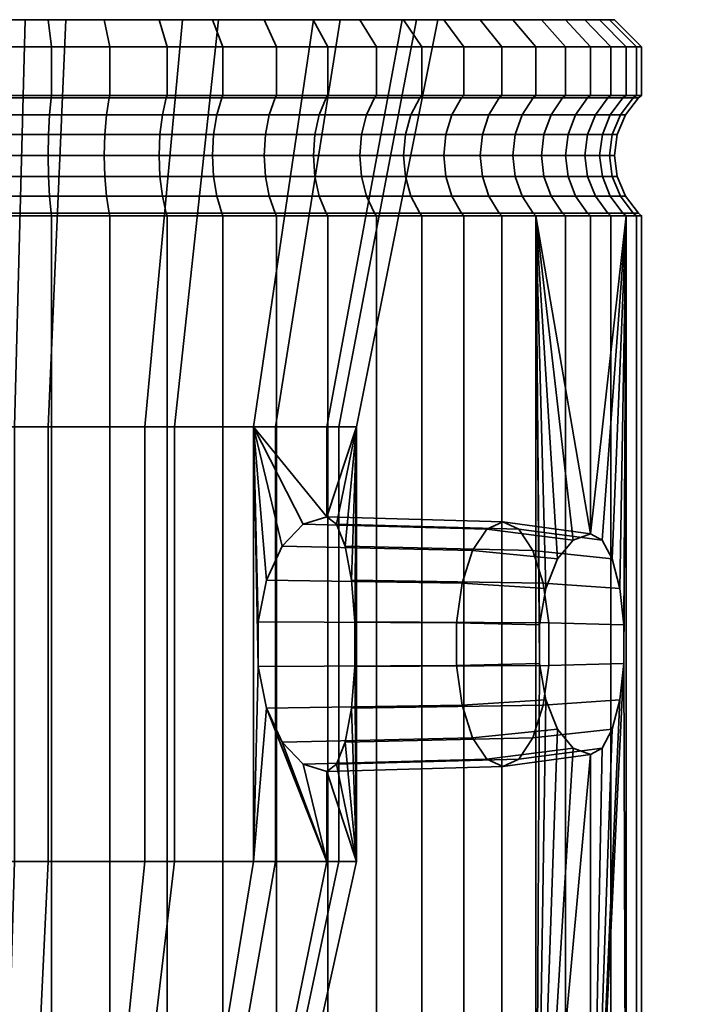
# Model space of a CAD drawing. Units: millimetres. Extents: x -145 to 145, y 0 to 5000.
# Drawn here: x -116 to -92, y 4964 to 5000 of the extents above; entities that cross this region are included whole.
import ezdxf

# ---------------------------------------------------------------- set-up
doc = ezdxf.new("R2010")
doc.units = ezdxf.units.MM
doc.layers.add('kedersystem', color=4, linetype='Continuous', lineweight=35)

msp = doc.modelspace()

# ---------------------------------------------------------------- meshes
at = {"layer": 'kedersystem'}
mesh = msp.add_polyface(dxfattribs=at)
corners = [(-117.41, 4992.786, -211.892), (-121.763, 4992.786, -211.702), (-121.747, 4992.879, -211.582), (-117.415, 4992.879, -211.771), (-126.018, 4992.786, -210.759), (-125.981, 4992.879, -210.643), (-130.044, 4992.786, -209.091), (-129.988, 4992.879, -208.984), (-133.719, 4992.786, -206.75), (-133.645, 4992.879, -206.654), (-135.39, 4992.786, -168.484), (-131.932, 4992.786, -165.831), (-131.867, 4992.879, -165.934), (-135.308, 4992.879, -168.574), (-128.067, 4992.786, -163.819), (-128.021, 4992.879, -163.931), (-123.911, 4992.786, -162.509), (-123.885, 4992.879, -162.627), (-119.59, 4992.786, -161.94), (-119.585, 4992.879, -162.061), (-125.195, 4985.02, -199.778), (-129.191, 4985.02, -196.712), (-129.191, 4979.11, -196.712), (-128.815, 4977.967, -197), (-128.815, 4976.073, -197), (-129.191, 4974.93, -196.712), (-129.191, 4969.02, -196.712), (-131.896, 4985.02, -192.465), (-131.896, 4982.502, -192.465), (-130.875, 4982.163, -194.068), (-129.98, 4981.206, -195.473), (-129.317, 4979.75, -196.514), (-132.986, 4985.02, -187.548), (-132.986, 4979.11, -187.548), (-132.935, 4979.75, -187.778), (-132.668, 4981.206, -188.982), (-132.308, 4982.163, -190.609), (-132.329, 4985.02, -182.556), (-132.329, 4969.02, -182.556), (-132.986, 4974.93, -187.548), (-132.924, 4976.073, -187.08), (-132.924, 4977.967, -187.08), (-139.181, 4974.143, -200.875), (-138.753, 4978.018, -201.432), (-139.585, 4980.668, -200.348), (-120.784, 5000, -204.262), (-126.579, 5000, -202.435), (-120.393, 4985.02, -201.292), (-131.399, 5000, -198.736), (-134.664, 5000, -193.611), (-135.186, 5000, -181.655), (-132.381, 5000, -176.265), (-130.004, 4985.02, -178.089), (-127.901, 5000, -172.16), (-126.291, 4985.02, -174.687), (-122.287, 5000, -169.835), (-121.638, 4985.02, -172.76), (-116.216, 5000, -169.57), (-116.607, 4985.02, -172.54), (-125.195, 4969.02, -199.778), (-120.393, 4969.02, -201.292), (-130.004, 4969.02, -178.089), (-126.291, 4969.02, -174.687), (-121.638, 4969.02, -172.76), (-116.607, 4969.02, -172.54), (-121.685, 4993.5, -211.109), (-117.436, 4993.5, -211.295), (-125.838, 4993.5, -210.189), (-129.768, 4993.5, -208.561)]
mesh.append_faces([[corners[k] for k in face] for face in [(0, 1, 2, 3), (1, 4, 5, 2), (4, 6, 7, 5), (6, 8, 9, 7), (10, 11, 12, 13), (11, 14, 15, 12), (14, 16, 17, 15), (16, 18, 19, 17), (45, 46, 20, 47), (46, 48, 21, 20), (48, 49, 27, 21), (50, 51, 52, 37), (51, 53, 54, 52), (53, 55, 56, 54), (55, 57, 58, 56), (47, 20, 59, 60), (37, 52, 61, 38), (52, 54, 62, 61), (54, 56, 63, 62), (56, 58, 64, 63), (3, 2, 65, 66), (2, 5, 67, 65), (5, 7, 68, 67)]])
mesh.append_faces([[corners[k] for k in face] for face in [(21, 31, 22), (32, 28, 27), (37, 33, 32)]], dxfattribs={"vtx0": -1})
mesh.append_faces([[corners[k] for k in face] for face in [(20, 22, 23), (20, 23, 24), (20, 24, 25), (20, 25, 26), (21, 28, 29), (21, 29, 30), (21, 30, 31), (32, 34, 35), (32, 35, 36), (32, 36, 28), (37, 39, 40), (37, 40, 41), (37, 41, 33), (42, 25, 24), (43, 22, 31), (44, 31, 30)]], dxfattribs={"vtx0": -1, "vtx2": -1})
mesh.append_faces([[corners[k] for k in face] for face in [(37, 38, 39)]], dxfattribs={"vtx1": -1, "vtx2": -1})
mesh.append_faces([[corners[k] for k in face] for face in [(20, 21, 22), (21, 27, 28), (32, 33, 34), (43, 23, 22)]], dxfattribs={"vtx2": -1})
mesh = msp.add_polyface(dxfattribs=at)
corners = [(-121.763, 4997.214, -211.702), (-121.763, 4999, -211.702), (-117.41, 4999, -211.892), (-117.41, 4997.214, -211.892), (-126.018, 4997.214, -210.759), (-126.018, 4999, -210.759), (-123.911, 4997.214, -162.509), (-123.911, 4999, -162.509), (-128.067, 4999, -163.819), (-128.067, 4997.214, -163.819), (-119.59, 4997.214, -161.94), (-119.59, 4999, -161.94), (-117.415, 4997.121, -211.771), (-121.747, 4997.121, -211.582), (-125.981, 4997.121, -210.643), (-128.021, 4997.121, -163.931), (-123.885, 4997.121, -162.627), (-119.585, 4997.121, -162.061), (-119.547, 5000, -162.943), (-115.368, 5000, -163.125), (-123.694, 5000, -163.489), (-111.284, 5000, -164.03), (-127.683, 5000, -164.746), (-107.42, 5000, -165.631), (-131.393, 5000, -166.678), (-103.892, 5000, -167.879), (-134.712, 5000, -169.224), (-116.216, 5000, -169.57), (-122.287, 5000, -169.835), (-113.306, 5000, -210.343), (-121.632, 5000, -210.707), (-125.716, 5000, -209.802), (-109.317, 5000, -209.086), (-129.58, 5000, -208.201), (-105.607, 5000, -207.154), (-133.108, 5000, -205.953), (-117.453, 5000, -210.889), (-130.044, 4999, -209.091), (-117.436, 4996.5, -211.295), (-121.685, 4996.5, -211.109), (-117.449, 4995.776, -210.995), (-121.646, 4995.776, -210.812), (-117.453, 4995, -210.893), (-121.633, 4995, -210.711), (-117.449, 4994.224, -210.995), (-121.646, 4994.224, -210.812), (-117.436, 4993.5, -211.295), (-121.685, 4993.5, -211.109), (-125.838, 4996.5, -210.189), (-125.748, 4995.776, -209.903), (-125.717, 4995, -209.805), (-125.748, 4994.224, -209.903), (-125.838, 4993.5, -210.189), (-129.629, 4995.776, -208.295), (-129.768, 4996.5, -208.561), (-129.582, 4995, -208.204), (-129.629, 4994.224, -208.295), (-129.768, 4993.5, -208.561), (-127.838, 4996.5, -164.372), (-123.782, 4996.5, -163.093), (-127.724, 4995.776, -164.648), (-123.717, 4995.776, -163.385), (-127.684, 4995, -164.743), (-123.695, 4995, -163.485), (-127.724, 4994.224, -164.648), (-123.717, 4994.224, -163.385), (-127.838, 4993.5, -164.372), (-123.782, 4993.5, -163.093), (-128.021, 4992.879, -163.931), (-123.885, 4992.879, -162.627), (-119.564, 4996.5, -162.537), (-119.551, 4995.776, -162.837), (-119.547, 4995, -162.939), (-119.551, 4994.224, -162.837), (-119.564, 4993.5, -162.537), (-119.585, 4992.879, -162.061)]
mesh.append_faces([[corners[k] for k in face] for face in [(0, 1, 2, 3), (4, 5, 1, 0), (6, 7, 8, 9), (10, 11, 7, 6), (3, 12, 13, 0), (0, 13, 14, 4), (9, 15, 16, 6), (6, 16, 17, 10), (8, 7, 20, 22), (7, 11, 18, 20), (2, 1, 30, 36), (1, 5, 31, 30), (5, 37, 33, 31), (38, 39, 13, 12), (40, 41, 39, 38), (42, 43, 41, 40), (44, 45, 43, 42), (46, 47, 45, 44), (39, 48, 14, 13), (41, 49, 48, 39), (43, 50, 49, 41), (45, 51, 50, 43), (47, 52, 51, 45), (49, 53, 54, 48), (50, 55, 53, 49), (51, 56, 55, 50), (52, 57, 56, 51), (58, 59, 16, 15), (60, 61, 59, 58), (62, 63, 61, 60), (64, 65, 63, 62), (66, 67, 65, 64), (68, 69, 67, 66), (59, 70, 17, 16), (61, 71, 70, 59), (63, 72, 71, 61), (65, 73, 72, 63), (67, 74, 73, 65), (69, 75, 74, 67)]])
mesh.append_faces([[corners[k] for k in face] for face in [(20, 21, 22), (22, 23, 24), (24, 25, 26)]], dxfattribs={"vtx0": -1, "vtx1": -1})
mesh.append_faces([[corners[k] for k in face] for face in [(26, 27, 28), (29, 30, 31), (32, 31, 33), (34, 33, 35)]], dxfattribs={"vtx0": -1, "vtx2": -1})
mesh.append_faces([[corners[k] for k in face] for face in [(18, 19, 20)]], dxfattribs={"vtx1": -1})
mesh = msp.add_polyface(dxfattribs=at)
corners = [(-113.089, 4997.214, -211.323), (-113.089, 4999, -211.323), (-108.933, 4999, -210.013), (-108.933, 4997.214, -210.013), (-117.41, 4997.214, -211.892), (-117.41, 4999, -211.892), (-115.237, 4997.214, -162.13), (-115.237, 4999, -162.13), (-119.59, 4999, -161.94), (-119.59, 4997.214, -161.94), (-110.982, 4997.214, -163.073), (-110.982, 4999, -163.073), (-108.979, 4997.121, -209.901), (-113.115, 4997.121, -211.205), (-117.415, 4997.121, -211.771), (-119.585, 4997.121, -162.061), (-115.253, 4997.121, -162.25), (-111.019, 4997.121, -163.189), (-123.694, 5000, -163.489), (-115.368, 5000, -163.125), (-111.284, 5000, -164.03), (-127.683, 5000, -164.746), (-107.42, 5000, -165.631), (-131.393, 5000, -166.678), (-103.892, 5000, -167.879), (-134.712, 5000, -169.224), (-116.216, 5000, -169.57), (-117.453, 5000, -210.889), (-121.632, 5000, -210.707), (-113.306, 5000, -210.343), (-125.716, 5000, -209.802), (-109.317, 5000, -209.086), (-129.58, 5000, -208.201), (-105.607, 5000, -207.154), (-133.108, 5000, -205.953), (-102.288, 5000, -204.608), (-120.784, 5000, -204.262), (-114.713, 5000, -203.997), (-119.547, 5000, -162.943), (-109.162, 4996.5, -209.46), (-113.218, 4996.5, -210.74), (-109.276, 4995.776, -209.184), (-113.283, 4995.776, -210.447), (-109.316, 4995, -209.089), (-113.305, 4995, -210.347), (-109.276, 4994.224, -209.184), (-113.283, 4994.224, -210.447), (-109.162, 4993.5, -209.46), (-113.218, 4993.5, -210.74), (-108.979, 4992.879, -209.901), (-113.115, 4992.879, -211.205), (-117.436, 4996.5, -211.295), (-117.449, 4995.776, -210.995), (-117.453, 4995, -210.893), (-117.449, 4994.224, -210.995), (-117.436, 4993.5, -211.295), (-117.415, 4992.879, -211.771), (-119.564, 4996.5, -162.537), (-115.315, 4996.5, -162.723), (-119.551, 4995.776, -162.837), (-115.354, 4995.776, -163.02), (-119.547, 4995, -162.939), (-115.367, 4995, -163.121), (-119.551, 4994.224, -162.837), (-115.354, 4994.224, -163.02), (-119.564, 4993.5, -162.537), (-115.315, 4993.5, -162.723), (-119.585, 4992.879, -162.061), (-115.253, 4992.879, -162.25), (-111.162, 4996.5, -163.643), (-111.252, 4995.776, -163.929), (-111.283, 4995, -164.027), (-111.252, 4994.224, -163.929), (-111.162, 4993.5, -163.643), (-111.019, 4992.879, -163.189)]
mesh.append_faces([[corners[k] for k in face] for face in [(0, 1, 2, 3), (4, 5, 1, 0), (6, 7, 8, 9), (10, 11, 7, 6), (3, 12, 13, 0), (0, 13, 14, 4), (9, 15, 16, 6), (6, 16, 17, 10), (8, 7, 19, 38), (7, 11, 20, 19), (2, 1, 29, 31), (1, 5, 27, 29), (39, 40, 13, 12), (41, 42, 40, 39), (43, 44, 42, 41), (45, 46, 44, 43), (47, 48, 46, 45), (49, 50, 48, 47), (40, 51, 14, 13), (42, 52, 51, 40), (44, 53, 52, 42), (46, 54, 53, 44), (48, 55, 54, 46), (50, 56, 55, 48), (57, 58, 16, 15), (59, 60, 58, 57), (61, 62, 60, 59), (63, 64, 62, 61), (65, 66, 64, 63), (67, 68, 66, 65), (58, 69, 17, 16), (60, 70, 69, 58), (62, 71, 70, 60), (64, 72, 71, 62), (66, 73, 72, 64), (68, 74, 73, 66)]])
mesh.append_faces([[corners[k] for k in face] for face in [(29, 30, 31), (31, 32, 33), (33, 34, 35)]], dxfattribs={"vtx0": -1, "vtx1": -1})
mesh.append_faces([[corners[k] for k in face] for face in [(25, 24, 26), (35, 34, 36)]], dxfattribs={"vtx0": -1, "vtx1": -1, "vtx2": -1})
mesh.append_faces([[corners[k] for k in face] for face in [(18, 19, 20), (21, 20, 22), (23, 22, 24), (35, 36, 37)]], dxfattribs={"vtx0": -1, "vtx2": -1})
mesh.append_faces([[corners[k] for k in face] for face in [(27, 28, 29)]], dxfattribs={"vtx1": -1})
mesh = msp.add_polyface(dxfattribs=at)
corners = [(-101.61, 4992.786, -205.348), (-105.068, 4992.786, -208.001), (-105.133, 4992.879, -207.898), (-101.692, 4992.879, -205.258), (-108.933, 4992.786, -210.013), (-108.979, 4992.879, -209.901), (-113.089, 4992.786, -211.323), (-113.115, 4992.879, -211.205), (-117.41, 4992.786, -211.892), (-117.415, 4992.879, -211.771), (-119.59, 4992.786, -161.94), (-115.237, 4992.786, -162.13), (-115.253, 4992.879, -162.25), (-119.585, 4992.879, -162.061), (-110.982, 4992.786, -163.073), (-111.019, 4992.879, -163.189), (-106.956, 4992.786, -164.741), (-107.012, 4992.879, -164.848), (-103.281, 4992.786, -167.082), (-103.355, 4992.879, -167.178), (-100.068, 4992.786, -170.026), (-100.158, 4992.879, -170.108), (-105.104, 4981.711, -181.367), (-98.637, 4981.52, -178.688), (-99.226, 4981.249, -177.266), (-105.981, 4981.435, -179.991), (-99.744, 4980.467, -176.016), (-106.754, 4980.625, -178.777), (-100.128, 4979.27, -175.088), (-107.329, 4979.375, -177.873), (-100.333, 4977.801, -174.594), (-107.636, 4977.838, -177.392), (-100.333, 4976.239, -174.594), (-107.636, 4976.202, -177.392), (-100.128, 4974.77, -175.088), (-107.329, 4974.665, -177.873), (-99.744, 4973.573, -176.016), (-106.754, 4973.415, -178.777), (-104.014, 4985.02, -186.284), (-104.014, 4969.02, -186.284), (-104.084, 4976.202, -185.969), (-104.084, 4977.838, -185.969), (-104.207, 4979.375, -185.411), (-104.439, 4980.625, -184.366), (-104.751, 4981.435, -182.96), (-105.104, 4985.02, -181.367), (-107.809, 4985.02, -177.12), (-107.809, 4969.02, -177.12), (-102.336, 5000, -180.221), (-101.021, 5000, -186.153), (-101.814, 5000, -192.177), (-104.671, 4985.02, -191.276), (-104.619, 5000, -197.567), (-106.996, 4985.02, -195.743), (-109.099, 5000, -201.672), (-110.709, 4985.02, -199.145), (-114.713, 5000, -203.997), (-115.362, 4985.02, -201.072), (-120.784, 5000, -204.262), (-120.393, 4985.02, -201.292), (-116.216, 5000, -169.57), (-110.421, 5000, -171.397), (-111.805, 4985.02, -174.054), (-116.607, 4985.02, -172.54), (-105.601, 5000, -175.096), (-104.671, 4969.02, -191.276), (-106.996, 4969.02, -195.743), (-110.709, 4969.02, -199.145), (-115.362, 4969.02, -201.072), (-120.393, 4969.02, -201.292), (-111.805, 4969.02, -174.054), (-116.607, 4969.02, -172.54)]
mesh.append_faces([[corners[k] for k in face] for face in [(0, 1, 2, 3), (1, 4, 5, 2), (4, 6, 7, 5), (6, 8, 9, 7), (10, 11, 12, 13), (11, 14, 15, 12), (14, 16, 17, 15), (16, 18, 19, 17), (18, 20, 21, 19), (22, 23, 24, 25), (25, 24, 26, 27), (27, 26, 28, 29), (29, 28, 30, 31), (31, 30, 32, 33), (33, 32, 34, 35), (35, 34, 36, 37), (48, 49, 38, 45), (49, 50, 51, 38), (50, 52, 53, 51), (52, 54, 55, 53), (54, 56, 57, 55), (56, 58, 59, 57), (60, 61, 62, 63), (61, 64, 46, 62), (64, 48, 45, 46), (38, 51, 65, 39), (51, 53, 66, 65), (53, 55, 67, 66), (55, 57, 68, 67), (57, 59, 69, 68), (63, 62, 70, 71), (62, 46, 47, 70)]])
mesh.append_faces([[corners[k] for k in face] for face in [(38, 22, 45)]], dxfattribs={"vtx0": -1})
mesh.append_faces([[corners[k] for k in face] for face in [(46, 33, 47)]], dxfattribs={"vtx0": -1, "vtx1": -1})
mesh.append_faces([[corners[k] for k in face] for face in [(38, 40, 41), (38, 41, 42), (38, 42, 43), (38, 43, 44), (38, 44, 22), (46, 22, 25), (46, 25, 27), (46, 27, 29), (46, 29, 31), (46, 31, 33)]], dxfattribs={"vtx0": -1, "vtx2": -1})
mesh.append_faces([[corners[k] for k in face] for face in [(38, 39, 40)]], dxfattribs={"vtx1": -1, "vtx2": -1})
mesh.append_faces([[corners[k] for k in face] for face in [(46, 45, 22)]], dxfattribs={"vtx2": -1})
mesh = msp.add_polyface(dxfattribs=at)
corners = [(-105.068, 4997.214, -208.001), (-105.068, 4999, -208.001), (-101.61, 4999, -205.348), (-101.61, 4997.214, -205.348), (-108.933, 4997.214, -210.013), (-108.933, 4999, -210.013), (-106.956, 4997.214, -164.741), (-106.956, 4999, -164.741), (-110.982, 4999, -163.073), (-110.982, 4997.214, -163.073), (-103.281, 4997.214, -167.082), (-103.281, 4999, -167.082), (-101.692, 4997.121, -205.258), (-105.133, 4997.121, -207.898), (-108.979, 4997.121, -209.901), (-111.019, 4997.121, -163.189), (-107.012, 4997.121, -164.848), (-103.355, 4997.121, -167.178), (-98.262, 5000, -174.023), (-105.601, 5000, -175.096), (-110.421, 5000, -171.397), (-100.808, 5000, -170.704), (-116.216, 5000, -169.57), (-103.892, 5000, -167.879), (-99.463, 5000, -201.524), (-102.288, 5000, -204.608), (-114.713, 5000, -203.997), (-109.099, 5000, -201.672), (-104.619, 5000, -197.567), (-107.42, 5000, -165.631), (-111.284, 5000, -164.03), (-105.607, 5000, -207.154), (-109.317, 5000, -209.086), (-102.014, 4996.5, -204.907), (-105.389, 4996.5, -207.496), (-102.217, 4995.776, -204.686), (-105.55, 4995.776, -207.244), (-102.286, 4995, -204.611), (-105.605, 4995, -207.157), (-102.217, 4994.224, -204.686), (-105.55, 4994.224, -207.244), (-102.014, 4993.5, -204.907), (-105.389, 4993.5, -207.496), (-101.692, 4992.879, -205.258), (-105.133, 4992.879, -207.898), (-109.162, 4996.5, -209.46), (-109.276, 4995.776, -209.184), (-109.316, 4995, -209.089), (-109.276, 4994.224, -209.184), (-109.162, 4993.5, -209.46), (-108.979, 4992.879, -209.901), (-111.162, 4996.5, -163.643), (-107.232, 4996.5, -165.271), (-111.252, 4995.776, -163.929), (-107.371, 4995.776, -165.537), (-111.283, 4995, -164.027), (-107.418, 4995, -165.628), (-111.252, 4994.224, -163.929), (-107.371, 4994.224, -165.537), (-111.162, 4993.5, -163.643), (-107.232, 4993.5, -165.271), (-111.019, 4992.879, -163.189), (-107.012, 4992.879, -164.848), (-103.645, 4996.5, -167.557), (-103.827, 4995.776, -167.794), (-103.89, 4995, -167.876), (-103.827, 4994.224, -167.794), (-103.645, 4993.5, -167.557), (-103.355, 4992.879, -167.178), (-100.805, 4995, -170.702), (-100.73, 4995.776, -170.633), (-100.73, 4994.224, -170.633), (-100.509, 4993.5, -170.43)]
mesh.append_faces([[corners[k] for k in face] for face in [(0, 1, 2, 3), (4, 5, 1, 0), (6, 7, 8, 9), (10, 11, 7, 6), (3, 12, 13, 0), (0, 13, 14, 4), (9, 15, 16, 6), (6, 16, 17, 10), (8, 7, 29, 30), (7, 11, 23, 29), (2, 1, 31, 25), (1, 5, 32, 31), (33, 34, 13, 12), (35, 36, 34, 33), (37, 38, 36, 35), (39, 40, 38, 37), (41, 42, 40, 39), (43, 44, 42, 41), (34, 45, 14, 13), (36, 46, 45, 34), (38, 47, 46, 36), (40, 48, 47, 38), (42, 49, 48, 40), (44, 50, 49, 42), (51, 52, 16, 15), (53, 54, 52, 51), (55, 56, 54, 53), (57, 58, 56, 55), (59, 60, 58, 57), (61, 62, 60, 59), (52, 63, 17, 16), (54, 64, 63, 52), (56, 65, 64, 54), (58, 66, 65, 56), (60, 67, 66, 58), (62, 68, 67, 60), (65, 69, 70, 64), (66, 71, 69, 65), (67, 72, 71, 66)]])
mesh.append_faces([[corners[k] for k in face] for face in [(18, 20, 21), (21, 22, 23)]], dxfattribs={"vtx0": -1, "vtx1": -1})
mesh.append_faces([[corners[k] for k in face] for face in [(18, 19, 20), (21, 20, 22), (24, 26, 27), (24, 27, 28)]], dxfattribs={"vtx0": -1, "vtx2": -1})
mesh.append_faces([[corners[k] for k in face] for face in [(24, 25, 26)]], dxfattribs={"vtx1": -1, "vtx2": -1})
mesh = msp.add_polyface(dxfattribs=at)
corners = [(-98.666, 4997.214, -202.135), (-98.666, 4999, -202.135), (-96.325, 4999, -198.46), (-96.325, 4997.214, -198.46), (-101.61, 4997.214, -205.348), (-101.61, 4999, -205.348), (-100.068, 4997.214, -170.026), (-100.068, 4999, -170.026), (-103.281, 4999, -167.082), (-103.281, 4997.214, -167.082), (-97.415, 4997.214, -173.484), (-97.415, 4999, -173.484), (-96.432, 4997.121, -198.404), (-98.762, 4997.121, -202.061), (-101.692, 4997.121, -205.258), (-103.355, 4997.121, -167.178), (-100.158, 4997.121, -170.108), (-97.518, 4997.121, -173.549), (-95.073, 5000, -181.722), (-102.336, 5000, -180.221), (-96.33, 5000, -177.733), (-105.601, 5000, -175.096), (-98.262, 5000, -174.023), (-97.215, 5000, -197.996), (-104.619, 5000, -197.567), (-95.614, 5000, -194.132), (-101.814, 5000, -192.177), (-94.709, 5000, -190.048), (-101.021, 5000, -186.153), (-94.527, 5000, -185.869), (-99.463, 5000, -201.524), (-100.808, 5000, -170.704), (-103.892, 5000, -167.879), (-102.288, 5000, -204.608), (-96.855, 4996.5, -198.184), (-99.141, 4996.5, -201.771), (-97.121, 4995.776, -198.045), (-99.378, 4995.776, -201.589), (-97.212, 4995, -197.998), (-99.46, 4995, -201.526), (-97.121, 4994.224, -198.045), (-99.378, 4994.224, -201.589), (-96.855, 4993.5, -198.184), (-99.141, 4993.5, -201.771), (-96.432, 4992.879, -198.404), (-98.762, 4992.879, -202.061), (-102.014, 4996.5, -204.907), (-102.217, 4995.776, -204.686), (-102.286, 4995, -204.611), (-102.217, 4994.224, -204.686), (-102.014, 4993.5, -204.907), (-101.692, 4992.879, -205.258), (-103.645, 4996.5, -167.557), (-100.509, 4996.5, -170.43), (-103.827, 4995.776, -167.794), (-100.73, 4995.776, -170.633), (-103.355, 4992.879, -167.178), (-100.158, 4992.879, -170.108), (-100.509, 4993.5, -170.43), (-103.645, 4993.5, -167.557), (-97.92, 4996.5, -173.805), (-98.172, 4995.776, -173.966), (-100.805, 4995, -170.702), (-98.259, 4995, -174.021), (-100.73, 4994.224, -170.633), (-98.172, 4994.224, -173.966), (-97.92, 4993.5, -173.805), (-97.518, 4992.879, -173.549), (-96.232, 4995.776, -177.692), (-95.956, 4996.5, -177.578), (-96.327, 4995, -177.732), (-96.232, 4994.224, -177.692)]
mesh.append_faces([[corners[k] for k in face] for face in [(0, 1, 2, 3), (4, 5, 1, 0), (6, 7, 8, 9), (10, 11, 7, 6), (3, 12, 13, 0), (0, 13, 14, 4), (9, 15, 16, 6), (6, 16, 17, 10), (8, 7, 31, 32), (7, 11, 22, 31), (2, 1, 30, 23), (1, 5, 33, 30), (34, 35, 13, 12), (36, 37, 35, 34), (38, 39, 37, 36), (40, 41, 39, 38), (42, 43, 41, 40), (44, 45, 43, 42), (35, 46, 14, 13), (37, 47, 46, 35), (39, 48, 47, 37), (41, 49, 48, 39), (43, 50, 49, 41), (45, 51, 50, 43), (52, 53, 16, 15), (54, 55, 53, 52), (56, 57, 58, 59), (53, 60, 17, 16), (55, 61, 60, 53), (62, 63, 61, 55), (64, 65, 63, 62), (58, 66, 65, 64), (57, 67, 66, 58), (61, 68, 69, 60), (63, 70, 68, 61), (65, 71, 70, 63)]])
mesh.append_faces([[corners[k] for k in face] for face in [(18, 19, 20), (20, 21, 22), (23, 24, 25), (25, 26, 27), (29, 19, 18), (30, 24, 23)]], dxfattribs={"vtx0": -1, "vtx1": -1})
mesh.append_faces([[corners[k] for k in face] for face in [(20, 19, 21), (25, 24, 26), (27, 26, 28), (29, 28, 19)]], dxfattribs={"vtx0": -1, "vtx2": -1})
mesh = msp.add_polyface(dxfattribs=at)
corners = [(-94.093, 4997.214, -181.505), (-94.093, 4999, -181.505), (-95.403, 4999, -177.349), (-95.403, 4997.214, -177.349), (-97.415, 4999, -173.484), (-97.415, 4997.214, -173.484), (-93.524, 4997.214, -185.826), (-93.524, 4999, -185.826), (-93.714, 4997.214, -190.179), (-93.714, 4999, -190.179), (-94.657, 4997.214, -194.434), (-94.657, 4999, -194.434), (-96.325, 4997.214, -198.46), (-96.325, 4999, -198.46), (-95.515, 4997.121, -177.395), (-94.211, 4997.121, -181.531), (-93.645, 4997.121, -185.831), (-93.834, 4997.121, -190.163), (-94.773, 4997.121, -194.397), (-96.432, 4997.121, -198.404), (-97.518, 4997.121, -173.549), (-94.709, 5000, -190.048), (-101.021, 5000, -186.153), (-94.527, 5000, -185.869), (-96.33, 5000, -177.733), (-98.262, 5000, -174.023), (-95.073, 5000, -181.722), (-95.614, 5000, -194.132), (-97.215, 5000, -197.996), (-95.956, 4996.5, -177.578), (-94.676, 4996.5, -181.634), (-96.232, 4995.776, -177.692), (-94.969, 4995.776, -181.699), (-96.327, 4995, -177.732), (-95.069, 4995, -181.721), (-96.232, 4994.224, -177.692), (-94.969, 4994.224, -181.699), (-95.956, 4993.5, -177.578), (-94.676, 4993.5, -181.634), (-94.121, 4996.5, -185.852), (-94.421, 4995.776, -185.865), (-94.523, 4995, -185.869), (-94.421, 4994.224, -185.865), (-94.121, 4993.5, -185.852), (-94.307, 4996.5, -190.101), (-94.604, 4995.776, -190.062), (-94.705, 4995, -190.049), (-94.604, 4994.224, -190.062), (-94.307, 4993.5, -190.101), (-95.227, 4996.5, -194.254), (-95.513, 4995.776, -194.164), (-95.611, 4995, -194.133), (-95.513, 4994.224, -194.164), (-95.227, 4993.5, -194.254), (-96.855, 4996.5, -198.184), (-97.121, 4995.776, -198.045), (-97.212, 4995, -197.998), (-97.121, 4994.224, -198.045), (-96.855, 4993.5, -198.184), (-97.92, 4996.5, -173.805), (-97.92, 4993.5, -173.805), (-98.172, 4994.224, -173.966), (-97.518, 4992.879, -173.549), (-95.515, 4992.879, -177.395)]
mesh.append_faces([[corners[k] for k in face] for face in [(0, 1, 2, 3), (3, 2, 4, 5), (6, 7, 1, 0), (8, 9, 7, 6), (10, 11, 9, 8), (12, 13, 11, 10), (3, 14, 15, 0), (0, 15, 16, 6), (6, 16, 17, 8), (8, 17, 18, 10), (10, 18, 19, 12), (5, 20, 14, 3), (4, 2, 24, 25), (2, 1, 26, 24), (1, 7, 23, 26), (7, 9, 21, 23), (9, 11, 27, 21), (11, 13, 28, 27), (29, 30, 15, 14), (31, 32, 30, 29), (33, 34, 32, 31), (35, 36, 34, 33), (37, 38, 36, 35), (30, 39, 16, 15), (32, 40, 39, 30), (34, 41, 40, 32), (36, 42, 41, 34), (38, 43, 42, 36), (39, 44, 17, 16), (40, 45, 44, 39), (41, 46, 45, 40), (42, 47, 46, 41), (43, 48, 47, 42), (44, 49, 18, 17), (45, 50, 49, 44), (46, 51, 50, 45), (47, 52, 51, 46), (48, 53, 52, 47), (49, 54, 19, 18), (50, 55, 54, 49), (51, 56, 55, 50), (52, 57, 56, 51), (53, 58, 57, 52), (59, 29, 14, 20), (60, 37, 35, 61), (62, 63, 37, 60)]])
mesh.append_faces([[corners[k] for k in face] for face in [(21, 22, 23)]], dxfattribs={"vtx0": -1, "vtx1": -1})
mesh = msp.add_polyface(dxfattribs=at)
corners = [(-94.093, 4992.786, -181.505), (-95.403, 4992.786, -177.349), (-95.403, 4981.083, -177.349), (-94.982, 4980.852, -178.684), (-94.609, 4980.154, -179.867), (-94.331, 4979.071, -180.749), (-94.182, 4977.733, -181.221), (-94.182, 4976.307, -181.221), (-97.415, 4992.786, -173.484), (-97.278, 4976.307, -173.748), (-97.278, 4977.733, -173.748), (-97.049, 4979.071, -174.186), (-96.622, 4980.154, -175.007), (-96.049, 4980.852, -176.107), (-94.211, 4992.879, -181.531), (-95.515, 4992.879, -177.395), (-93.524, 4992.786, -185.826), (-93.645, 4992.879, -185.831), (-93.714, 4992.786, -190.179), (-93.834, 4992.879, -190.163), (-94.657, 4992.786, -194.434), (-94.773, 4992.879, -194.397), (-96.325, 4992.786, -198.46), (-96.432, 4992.879, -198.404), (-98.666, 4992.786, -202.135), (-98.762, 4992.879, -202.061), (-101.61, 4992.786, -205.348), (-101.692, 4992.879, -205.258), (-100.068, 4992.786, -170.026), (-97.518, 4992.879, -173.549), (-100.158, 4992.879, -170.108), (-104.439, 4973.415, -184.366), (-97.53, 4973.573, -181.361), (-97.145, 4974.77, -182.289), (-104.207, 4974.665, -185.411), (-96.941, 4976.239, -182.783), (-104.084, 4976.202, -185.969), (-96.941, 4977.801, -182.783), (-104.084, 4977.838, -185.969), (-97.145, 4979.27, -182.289), (-104.207, 4979.375, -185.411), (-97.53, 4980.467, -181.361), (-104.439, 4980.625, -184.366), (-98.048, 4981.249, -180.11), (-104.751, 4981.435, -182.96), (-98.637, 4981.52, -178.688), (-105.104, 4981.711, -181.367), (-94.609, 4973.886, -179.867), (-94.331, 4974.969, -180.749), (-99.226, 4981.249, -177.266), (-99.744, 4980.467, -176.016), (-100.128, 4979.27, -175.088), (-100.333, 4977.801, -174.594), (-100.333, 4976.239, -174.594), (-97.049, 4974.969, -174.186), (-100.128, 4974.77, -175.088), (-96.622, 4973.886, -175.007), (-99.744, 4973.573, -176.016), (-94.676, 4993.5, -181.634), (-95.956, 4993.5, -177.578), (-94.121, 4993.5, -185.852), (-94.307, 4993.5, -190.101), (-95.227, 4993.5, -194.254), (-96.855, 4993.5, -198.184)]
mesh.append_faces([[corners[k] for k in face] for face in [(1, 0, 14, 15), (0, 16, 17, 14), (16, 18, 19, 17), (18, 20, 21, 19), (20, 22, 23, 21), (22, 24, 25, 23), (24, 26, 27, 25), (28, 8, 29, 30), (8, 1, 15, 29), (31, 32, 33, 34), (34, 33, 35, 36), (36, 35, 37, 38), (38, 37, 39, 40), (40, 39, 41, 42), (42, 41, 43, 44), (44, 43, 45, 46), (47, 48, 33, 32), (48, 7, 35, 33), (7, 6, 37, 35), (6, 5, 39, 37), (5, 4, 41, 39), (4, 3, 43, 41), (3, 2, 45, 43), (2, 13, 49, 45), (13, 12, 50, 49), (12, 11, 51, 50), (11, 10, 52, 51), (10, 9, 53, 52), (9, 54, 55, 53), (54, 56, 57, 55), (15, 14, 58, 59), (14, 17, 60, 58), (17, 19, 61, 60), (19, 21, 62, 61), (21, 23, 63, 62)]])
mesh.append_faces([[corners[k] for k in face] for face in [(8, 2, 1)]], dxfattribs={"vtx0": -1})
mesh.append_faces([[corners[k] for k in face] for face in [(0, 2, 3), (0, 3, 4), (0, 4, 5), (0, 5, 6), (0, 6, 7), (8, 9, 10), (8, 10, 11), (8, 11, 12), (8, 12, 13), (8, 13, 2)]], dxfattribs={"vtx0": -1, "vtx2": -1})
mesh.append_faces([[corners[k] for k in face] for face in [(0, 1, 2)]], dxfattribs={"vtx2": -1})
mesh = msp.add_polyface(dxfattribs=at)
corners = [(-108.933, 4950.946, -210.013), (-108.933, 4992.786, -210.013), (-105.068, 4992.786, -208.001), (-105.068, 4950.946, -208.001), (-113.089, 4950.946, -211.323), (-113.089, 4992.786, -211.323), (-117.41, 4950.946, -211.892), (-117.41, 4992.786, -211.892), (-115.237, 4950.946, -162.13), (-115.237, 4992.786, -162.13), (-119.59, 4992.786, -161.94), (-119.59, 4950.946, -161.94), (-110.982, 4950.946, -163.073), (-110.982, 4992.786, -163.073), (-106.956, 4950.946, -164.741), (-106.956, 4992.786, -164.741), (-107.329, 4974.665, -177.873), (-107.809, 4969.02, -177.12), (-107.636, 4976.202, -177.392), (-106.996, 4969.02, -195.743), (-110.709, 4969.02, -199.145), (-111.69, 4960.803, -197.605), (-108.445, 4960.803, -194.631), (-115.362, 4969.02, -201.072), (-115.757, 4960.803, -199.29), (-120.393, 4969.02, -201.292), (-120.154, 4960.803, -199.482), (-116.607, 4969.02, -172.54), (-111.805, 4969.02, -174.054), (-112.648, 4960.803, -175.674), (-116.846, 4960.803, -174.35), (-109.156, 4960.803, -178.354), (-105.104, 4969.02, -181.367), (-106.791, 4960.803, -182.066), (-106.813, 4960.02, -186.406), (-107.693, 4960.02, -182.439), (-107.386, 4960.077, -182.313), (-106.482, 4960.077, -186.391), (-109.875, 4960.02, -179.013), (-109.631, 4960.077, -178.789), (-106.908, 4960.492, -182.115), (-109.25, 4960.492, -178.439), (-113.099, 4960.02, -176.54), (-112.945, 4960.077, -176.246), (-112.707, 4960.492, -175.787), (-116.973, 4960.02, -175.318), (-116.93, 4960.077, -174.989), (-116.862, 4960.492, -174.477), (-121.032, 4960.02, -175.495), (-121.104, 4960.077, -175.172), (-121.216, 4960.492, -174.667), (-121.243, 4960.803, -174.542), (-120.027, 4960.02, -198.514), (-115.968, 4960.02, -198.337), (-115.896, 4960.077, -198.66), (-120.07, 4960.077, -198.843), (-120.138, 4960.492, -199.355), (-115.784, 4960.492, -199.165), (-112.215, 4960.02, -196.782), (-112.037, 4960.077, -197.062), (-111.759, 4960.492, -197.498), (-109.219, 4960.02, -194.037), (-108.956, 4960.077, -194.239), (-108.546, 4960.492, -194.554), (-107.344, 4960.02, -190.434), (-107.027, 4960.077, -190.533), (-106.534, 4960.492, -190.689), (-106.413, 4960.803, -190.727), (-109.414, 4960.24, -178.59), (-107.115, 4960.24, -182.2), (-112.81, 4960.24, -175.985), (-116.891, 4960.24, -174.698), (-121.167, 4960.24, -174.885), (-115.833, 4960.24, -198.947), (-120.109, 4960.24, -199.134), (-111.879, 4960.24, -197.31), (-108.723, 4960.24, -194.418), (-106.747, 4960.24, -190.622)]
mesh.append_faces([[corners[k] for k in face] for face in [(0, 1, 2, 3), (4, 5, 1, 0), (6, 7, 5, 4), (8, 9, 10, 11), (12, 13, 9, 8), (14, 15, 13, 12), (19, 20, 21, 22), (20, 23, 24, 21), (23, 25, 26, 24), (27, 28, 29, 30), (28, 17, 31, 29), (17, 32, 33, 31), (34, 35, 36, 37), (35, 38, 39, 36), (40, 41, 31, 33), (38, 42, 43, 39), (41, 44, 29, 31), (42, 45, 46, 43), (44, 47, 30, 29), (45, 48, 49, 46), (47, 50, 51, 30), (52, 53, 54, 55), (56, 57, 24, 26), (53, 58, 59, 54), (57, 60, 21, 24), (58, 61, 62, 59), (60, 63, 22, 21), (61, 64, 65, 62), (63, 66, 67, 22), (36, 39, 68, 69), (69, 68, 41, 40), (39, 43, 70, 68), (68, 70, 44, 41), (43, 46, 71, 70), (70, 71, 47, 44), (46, 49, 72, 71), (71, 72, 50, 47), (55, 54, 73, 74), (74, 73, 57, 56), (54, 59, 75, 73), (73, 75, 60, 57), (59, 62, 76, 75), (75, 76, 63, 60), (62, 65, 77, 76), (76, 77, 66, 63)]])
mesh.append_faces([[corners[k] for k in face] for face in [(16, 17, 18)]], dxfattribs={"vtx0": -1, "vtx1": -1})
mesh = msp.add_polyface(dxfattribs=at)
corners = [(-94.093, 4992.786, -181.505), (-94.182, 4976.307, -181.221), (-94.093, 4950.946, -181.505), (-95.403, 4950.946, -177.349), (-94.331, 4974.969, -180.749), (-94.609, 4973.886, -179.867), (-94.982, 4973.188, -178.684), (-95.403, 4972.958, -177.349), (-97.415, 4992.786, -173.484), (-97.415, 4950.946, -173.484), (-97.278, 4976.307, -173.748), (-96.049, 4973.188, -176.107), (-96.622, 4973.886, -175.007), (-97.049, 4974.969, -174.186), (-93.524, 4950.946, -185.826), (-93.524, 4992.786, -185.826), (-93.714, 4950.946, -190.179), (-93.714, 4992.786, -190.179), (-94.657, 4950.946, -194.434), (-94.657, 4992.786, -194.434), (-96.325, 4950.946, -198.46), (-96.325, 4992.786, -198.46), (-98.666, 4950.946, -202.135), (-98.666, 4992.786, -202.135), (-101.61, 4950.946, -205.348), (-101.61, 4992.786, -205.348), (-105.068, 4950.946, -208.001), (-105.068, 4992.786, -208.001), (-103.281, 4950.946, -167.082), (-103.281, 4992.786, -167.082), (-106.956, 4992.786, -164.741), (-106.956, 4950.946, -164.741), (-100.068, 4950.946, -170.026), (-100.068, 4992.786, -170.026), (-105.104, 4972.329, -181.367), (-98.637, 4972.52, -178.688), (-98.048, 4972.791, -180.11), (-104.751, 4972.605, -182.96), (-97.53, 4973.573, -181.361), (-104.439, 4973.415, -184.366), (-106.754, 4973.415, -178.777), (-99.744, 4973.573, -176.016), (-99.226, 4972.791, -177.266), (-105.981, 4972.605, -179.991), (-104.014, 4969.02, -186.284), (-105.104, 4969.02, -181.367), (-104.207, 4974.665, -185.411), (-104.084, 4976.202, -185.969), (-107.809, 4969.02, -177.12), (-107.329, 4974.665, -177.873), (-105.838, 4960.803, -186.363), (-106.791, 4960.803, -182.066), (-104.671, 4969.02, -191.276), (-106.413, 4960.803, -190.727), (-106.996, 4969.02, -195.743), (-108.445, 4960.803, -194.631), (-106.534, 4960.492, -190.689), (-105.965, 4960.492, -186.369), (-106.908, 4960.492, -182.115), (-107.027, 4960.077, -190.533), (-106.482, 4960.077, -186.391), (-106.188, 4960.24, -186.378), (-106.747, 4960.24, -190.622), (-107.386, 4960.077, -182.313), (-107.115, 4960.24, -182.2)]
mesh.append_faces([[corners[k] for k in face] for face in [(14, 15, 0, 2), (16, 17, 15, 14), (18, 19, 17, 16), (20, 21, 19, 18), (22, 23, 21, 20), (24, 25, 23, 22), (26, 27, 25, 24), (28, 29, 30, 31), (32, 33, 29, 28), (9, 8, 33, 32), (34, 35, 36, 37), (37, 36, 38, 39), (40, 41, 42, 43), (43, 42, 35, 34), (7, 6, 36, 35), (6, 5, 38, 36), (12, 11, 42, 41), (11, 7, 35, 42), (45, 44, 50, 51), (44, 52, 53, 50), (52, 54, 55, 53), (56, 57, 50, 53), (57, 58, 51, 50), (59, 60, 61, 62), (62, 61, 57, 56), (60, 63, 64, 61), (61, 64, 58, 57)]])
mesh.append_faces([[corners[k] for k in face] for face in [(3, 6, 7), (45, 43, 34)]], dxfattribs={"vtx0": -1})
mesh.append_faces([[corners[k] for k in face] for face in [(0, 1, 2)]], dxfattribs={"vtx0": -1, "vtx1": -1})
mesh.append_faces([[corners[k] for k in face] for face in [(3, 1, 4), (3, 4, 5), (3, 5, 6), (9, 7, 11), (9, 11, 12), (9, 12, 13), (9, 13, 10), (44, 34, 37), (44, 37, 39), (44, 39, 46), (44, 46, 47), (45, 49, 40), (45, 40, 43)]], dxfattribs={"vtx0": -1, "vtx2": -1})
mesh.append_faces([[corners[k] for k in face] for face in [(8, 9, 10), (45, 48, 49)]], dxfattribs={"vtx1": -1, "vtx2": -1})
mesh.append_faces([[corners[k] for k in face] for face in [(44, 45, 34)]], dxfattribs={"vtx2": -1})
mesh = msp.add_polyface(dxfattribs=at)
corners = [(-102.955, 4950.536, -166.657), (-99.673, 4950.536, -169.664), (-100.068, 4950.946, -170.026), (-103.281, 4950.946, -167.082), (-96.964, 4950.536, -173.196), (-97.415, 4950.946, -173.484), (-94.908, 4950.536, -177.144), (-95.403, 4950.946, -177.349), (-101.821, 4950, -180.007), (-102.175, 4949.5, -180.154), (-103.597, 4949.5, -177.422), (-103.274, 4950, -177.216), (-93.57, 4950.536, -181.389), (-94.093, 4950.946, -181.505), (-100.874, 4950, -183.009), (-101.249, 4949.5, -183.092), (-92.989, 4950.536, -185.802), (-93.524, 4950.946, -185.826), (-100.464, 4950, -186.129), (-100.847, 4949.5, -186.145), (-93.183, 4950.536, -190.249), (-93.714, 4950.946, -190.179), (-100.601, 4950, -189.272), (-100.981, 4949.5, -189.222), (-94.146, 4950.536, -194.595), (-94.657, 4950.946, -194.434), (-101.282, 4950, -192.345), (-101.648, 4949.5, -192.229), (-95.85, 4950.536, -198.707), (-96.325, 4950.946, -198.46), (-102.486, 4950, -195.252), (-102.827, 4949.5, -195.075), (-98.241, 4950.536, -202.461), (-98.666, 4950.946, -202.135), (-104.177, 4950, -197.906), (-104.482, 4949.5, -197.673), (-101.248, 4950.536, -205.743), (-101.61, 4950.946, -205.348), (-104.78, 4950.536, -208.452), (-105.068, 4950.946, -208.001), (-94.182, 4976.307, -181.221), (-95.403, 4972.958, -177.349), (-102.471, 4949.5, -166.027), (-99.087, 4949.5, -169.128), (-96.293, 4949.5, -172.769), (-95.872, 4948.294, -172.5), (-93.713, 4948.294, -176.649), (-94.174, 4949.5, -176.84), (-102.637, 4948.294, -180.345), (-104.019, 4948.294, -177.69), (-92.306, 4948.294, -181.109), (-92.794, 4949.5, -181.217), (-101.737, 4948.294, -183.2), (-91.696, 4948.294, -185.746), (-92.195, 4949.5, -185.768), (-101.346, 4948.294, -186.167), (-91.9, 4948.294, -190.418), (-92.395, 4949.5, -190.353), (-101.477, 4948.294, -189.157), (-92.912, 4948.294, -194.984), (-93.389, 4949.5, -194.834), (-102.124, 4948.294, -192.079), (-94.702, 4948.294, -199.305), (-95.145, 4949.5, -199.074), (-103.27, 4948.294, -194.844), (-97.215, 4948.294, -203.249), (-97.611, 4949.5, -202.945), (-104.878, 4948.294, -197.369), (-100.374, 4948.294, -206.697), (-100.712, 4949.5, -206.329), (-104.084, 4948.294, -209.544), (-104.353, 4949.5, -209.123)]
mesh.append_faces([[corners[k] for k in face] for face in [(0, 1, 2, 3), (1, 4, 5, 2), (4, 6, 7, 5), (8, 9, 10, 11), (6, 12, 13, 7), (14, 15, 9, 8), (12, 16, 17, 13), (18, 19, 15, 14), (16, 20, 21, 17), (22, 23, 19, 18), (20, 24, 25, 21), (26, 27, 23, 22), (24, 28, 29, 25), (30, 31, 27, 26), (28, 32, 33, 29), (34, 35, 31, 30), (32, 36, 37, 33), (36, 38, 39, 37), (42, 43, 1, 0), (43, 44, 4, 1), (45, 46, 47, 44), (44, 47, 6, 4), (10, 9, 48, 49), (46, 50, 51, 47), (47, 51, 12, 6), (9, 15, 52, 48), (50, 53, 54, 51), (51, 54, 16, 12), (15, 19, 55, 52), (53, 56, 57, 54), (54, 57, 20, 16), (19, 23, 58, 55), (56, 59, 60, 57), (57, 60, 24, 20), (23, 27, 61, 58), (59, 62, 63, 60), (60, 63, 28, 24), (27, 31, 64, 61), (62, 65, 66, 63), (63, 66, 32, 28), (31, 35, 67, 64), (65, 68, 69, 66), (66, 69, 36, 32), (68, 70, 71, 69), (69, 71, 38, 36)]])
mesh.append_faces([[corners[k] for k in face] for face in [(7, 13, 40)]], dxfattribs={"vtx1": -1, "vtx2": -1})
mesh.append_faces([[corners[k] for k in face] for face in [(5, 7, 41)]], dxfattribs={"vtx2": -1})

doc.saveas('drawing.dxf')
